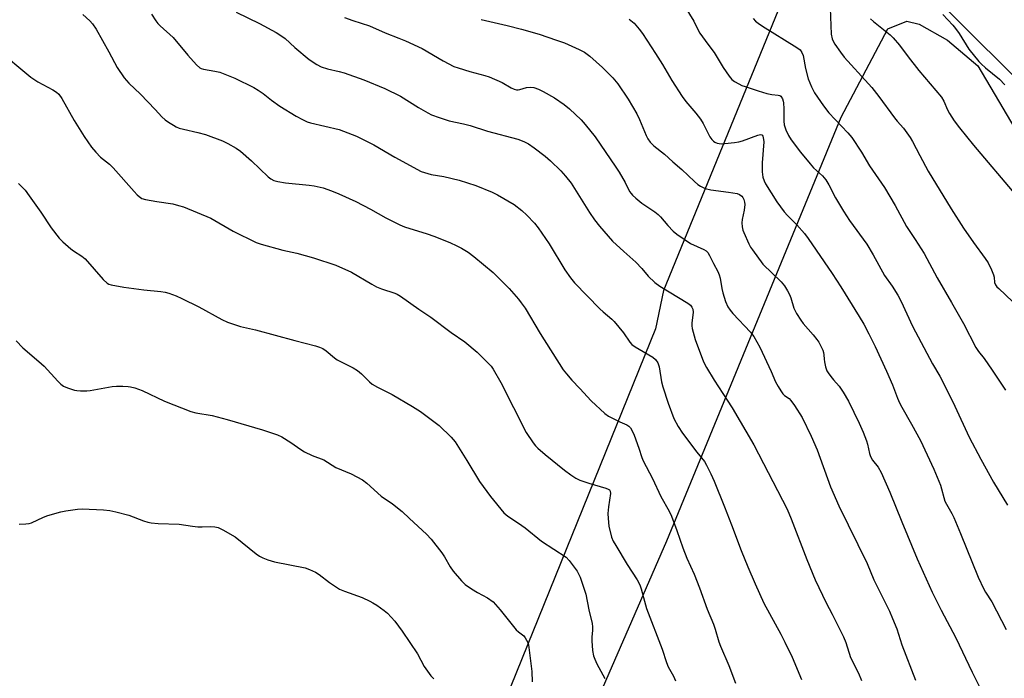
# Model space of a CAD drawing. Units: inches. Extents: x 1237771 to 1243771, y 589452 to 593452.
# Drawn here: x 1241568 to 1241895, y 589700 to 589918 of the extents above; entities that cross this region are included whole.
import ezdxf

# ---------------------------------------------------------------- set-up
doc = ezdxf.new("R2010")
doc.units = ezdxf.units.IN
doc.header["$MEASUREMENT"] = 0
for name, color, linetype in [('NTRL-Farm Land', 3, 'Continuous'), ('NTRL-Pasture Land', 2, 'Continuous'), ('NTRL-Trees', 3, 'Continuous'), ('Undefined', 1, 'Continuous')]:
    doc.layers.add(name, color=color, linetype=linetype)

msp = doc.modelspace()

# ---------------------------------------------------------------- linework, layer by layer
at = {"layer": 'NTRL-Farm Land'}
msp.add_polyline3d([(1241222.26, 589903.92, 0), (1241417.46, 589957.72, 0), (1241588.07, 590009.27, 0), (1241661.09, 590014.17, 0), (1241713.63, 590013.47, 0), (1241760.58, 590008.66, 0), (1241810.52, 589996.03, 0), (1241825.81, 589978.9, 0), (1241830.67, 589947.61, 0), (1241781.96, 589828.34, 0), (1241779.36, 589815.67, 0), (1241697.88, 589614.26, 0), (1241623.77, 589452.02, 0), (1241097.4, 589452.08, 0)], dxfattribs=at)
at = {"layer": 'NTRL-Pasture Land'}
msp.add_polyline3d([(1242673.91, 589451.91, 0), (1241656.14, 589452.02, 0), (1241714.73, 589588.29, 0), (1241783.08, 589745.18, 0), (1241841.04, 589885.97, 0), (1241856.48, 589915.33, 0), (1241862.79, 589917.86, 0), (1241866.89, 589916.91, 0), (1241876.36, 589911.55, 0), (1241886.47, 589903.04, 0), (1241909.85, 589863.3, 0), (1242072.59, 589569.95, 0), (1242093.76, 589541.88, 0), (1242103.23, 589536.53, 0), (1242113.33, 589536.22, 0), (1242125.63, 589540.01, 0)], dxfattribs=at)
at = {"layer": 'NTRL-Trees'}
msp.add_lwpolyline([(1242137.36, 589690.99), (1242120, 589651.93), (1242077.99, 589672.34), (1241964.29, 589799.03), (1241933.37, 589847.24), (1241924.69, 589860.26), (1241902.99, 589894.98), (1241876.94, 589921.02), (1241837.88, 589960.09), (1241820.52, 590012.17), (1241764.1, 590020.85), (1241738.28, 590037.52), (1241733.11, 590088.79), (1241746.74, 590094.63), (1241820.52, 590112), (1241902.99, 590098.97), (1241946.39, 590094.63), (1242058.38, 590088.4), (1242158.59, 590007.8), (1242197.8, 589861.85), (1242146.58, 589717.04)], close=True, dxfattribs=at)
at = {"layer": 'Undefined'}
for points, elevation in [([(1241837.4, 589922.16), (1241837.67, 589913.59), (1241838.04, 589912), (1241838.44, 589910.99), (1241838.86, 589910.23), (1241840.76, 589907.54), (1241842.04, 589905.89), (1241850.14, 589897.1), (1241851.25, 589895.8), (1241853.55, 589892.85), (1241858.69, 589885.73), (1241859.58, 589884.64), (1241861.75, 589882.31), (1241863.95, 589879.2), (1241864.69, 589877.94), (1241867.1, 589873.29), (1241869.94, 589868.08), (1241877.56, 589855.56), (1241881.68, 589849.13), (1241884.95, 589844.37), (1241888.86, 589838.99), (1241889.8, 589837.54), (1241890.97, 589835.21), (1241891.63, 589833.62), (1241891.8, 589832.81), (1241891.95, 589831.01), (1241892.26, 589830.25), (1241892.72, 589829.64), (1241893.35, 589829.02), (1241897.96, 589824.78)], 620), ([(1241874.83, 589920.05), (1241878.06, 589916.54), (1241878.97, 589915.41), (1241880.17, 589913.74), (1241883.47, 589908.59), (1241886.71, 589904.51), (1241887.49, 589903.69), (1241888.93, 589902.39), (1241893.63, 589898.58), (1241895.37, 589896.75)], 616), ([(1241850.75, 589918.71), (1241851.79, 589917.79), (1241857.31, 589913.37), (1241858.33, 589912.33), (1241860.43, 589909.88), (1241863.31, 589905.99), (1241866.77, 589901.5), (1241874.31, 589892.58), (1241875.09, 589891.27), (1241876.34, 589888.45), (1241877.02, 589887.19), (1241878.56, 589884.77), (1241880.34, 589882.4), (1241884.97, 589876.64), (1241898.99, 589860.05)], 618), ([(1241567.71, 589863.89), (1241568.77, 589862.98), (1241569.9, 589861.7), (1241571.28, 589859.89), (1241575.14, 589854.38), (1241578.55, 589849.21), (1241581.18, 589845.77), (1241582.43, 589844.53), (1241585.09, 589842.21), (1241586.03, 589841.53), (1241588.73, 589839.83), (1241589.84, 589838.92), (1241595.9, 589832.06), (1241597.14, 589830.87), (1241597.78, 589830.52), (1241598.55, 589830.27), (1241602.75, 589829.45), (1241609.39, 589828.57), (1241615.06, 589828.02), (1241616.47, 589827.79), (1241617.61, 589827.48), (1241620.13, 589826.62), (1241622.01, 589825.74), (1241627.6, 589822.95), (1241635.25, 589818.69), (1241637.1, 589817.83), (1241641.48, 589816.47), (1241646.45, 589815.35), (1241659.52, 589811.75), (1241666.36, 589810.04), (1241667.76, 589809.58), (1241668.8, 589809.07), (1241669.91, 589808.28), (1241672.67, 589806), (1241673.57, 589805.36), (1241678.92, 589802.63), (1241680.39, 589801.76), (1241681.64, 589800.68), (1241684.29, 589798.03), (1241685.21, 589797.31), (1241686.98, 589796.28), (1241691.88, 589793.86), (1241698.66, 589789.86), (1241701.23, 589788.12), (1241707.43, 589783.55), (1241711.41, 589779.62), (1241712.77, 589778.09), (1241716.68, 589771.91), (1241720.89, 589764.96), (1241724.48, 589759.98), (1241728.98, 589754.52), (1241730.25, 589753.43), (1241733.83, 589751.05), (1241736.01, 589749.5), (1241741.48, 589745.09), (1241749.62, 589739.73), (1241750.62, 589738.7), (1241753.27, 589735.06), (1241753.8, 589734.22), (1241754.27, 589733.14), (1241756.15, 589727.52), (1241757.19, 589722.25), (1241758.27, 589717.67), (1241758.42, 589716.58), (1241758.45, 589715.56), (1241758.17, 589713.15), (1241758.17, 589711.98), (1241758.44, 589708.77), (1241758.77, 589707.03), (1241759.14, 589705.91), (1241759.86, 589704.31), (1241762.53, 589699.4)], 640), ([(1241566.94, 589811.64), (1241569.13, 589809.31), (1241574.49, 589804.82), (1241576.21, 589803.27), (1241580.74, 589798.27), (1241581.77, 589797.26), (1241582.69, 589796.6), (1241584.04, 589796.03), (1241586.28, 589795.3), (1241587.14, 589795.13), (1241588.32, 589795.06), (1241590.39, 589795.07), (1241591.57, 589795.17), (1241598.84, 589796.44), (1241600.3, 589796.62), (1241602.36, 589796.62), (1241604.11, 589796.51), (1241604.97, 589796.38), (1241606.37, 589795.99), (1241608.83, 589795.11), (1241616.17, 589791.61), (1241624.92, 589788.16), (1241626.6, 589787.75), (1241632.07, 589786.8), (1241637.08, 589785.49), (1241648.75, 589782.12), (1241653.81, 589780.37), (1241655.15, 589779.73), (1241658.22, 589777.92), (1241661.54, 589775.54), (1241662.77, 589774.82), (1241665.31, 589773.58), (1241669.11, 589772.06), (1241673.19, 589769.51), (1241678.21, 589767.44), (1241682.01, 589765.51), (1241683.4, 589764.41), (1241688.16, 589760.03), (1241691.94, 589757.45), (1241695.13, 589754.97), (1241697.6, 589752.59), (1241703.28, 589747.41), (1241704.83, 589745.7), (1241708.33, 589741.21), (1241709.25, 589739.83), (1241711.12, 589736.53), (1241712.07, 589735.06), (1241714.85, 589731.94), (1241716.13, 589730.71), (1241718.22, 589729.24), (1241720.16, 589728.03), (1241723.53, 589726.28), (1241725.36, 589724.91), (1241726.19, 589724.08), (1241727.73, 589722.25), (1241733.05, 589715.65), (1241733.83, 589714.9), (1241735.55, 589713.58), (1241736.09, 589712.95), (1241736.88, 589711.44), (1241737.14, 589710.63), (1241737.3, 589709.79), (1241738.28, 589701.79), (1241738.41, 589698.38)], 642), ([(1241567.91, 589750.78), (1241570.16, 589750.79), (1241571.25, 589750.93), (1241572.06, 589751.19), (1241576.03, 589753.02), (1241577.42, 589753.56), (1241581.74, 589754.82), (1241583.49, 589755.19), (1241587.34, 589755.71), (1241588.83, 589755.82), (1241595.99, 589755.44), (1241598.07, 589755.26), (1241600.09, 589754.83), (1241604.38, 589753.75), (1241609.24, 589751.85), (1241610.65, 589751.42), (1241611.8, 589751.18), (1241614.13, 589750.95), (1241621.08, 589750.71), (1241625.52, 589750.06), (1241627.25, 589749.89), (1241628.69, 589749.86), (1241631.61, 589749.99), (1241632.97, 589749.86), (1241634.02, 589749.63), (1241635.62, 589748.89), (1241639.74, 589746.55), (1241646.69, 589740.92), (1241647.78, 589740.13), (1241648.9, 589739.5), (1241650.52, 589738.88), (1241652.8, 589738.24), (1241663, 589736.19), (1241664.34, 589735.71), (1241666.42, 589734.75), (1241667.63, 589733.98), (1241671.05, 589731.31), (1241674.41, 589729.14), (1241675.98, 589728.42), (1241681.84, 589726.34), (1241684.47, 589725.14), (1241685.48, 589724.6), (1241686.74, 589723.79), (1241689.18, 589722.05), (1241690.33, 589721.12), (1241692.71, 589718.55), (1241695.21, 589715.19), (1241700.23, 589707.59), (1241702.47, 589703.46), (1241704.74, 589700.32), (1241705.74, 589699.35)], 644)]:
    msp.add_lwpolyline(points, dxfattribs=dict(at, elevation=elevation))
for points in [[(1241589.05, 589920.06, 636), (1241591.39, 589918.01, 636), (1241592.35, 589916.95, 636), (1241593.51, 589915.27, 636), (1241597.73, 589907.74, 636), (1241600.54, 589902.5, 636), (1241602.77, 589899.02, 636), (1241604.34, 589897.25, 636), (1241608.21, 589893.6, 636), (1241613.08, 589888.57, 636), (1241615.33, 589886.13, 636), (1241616.42, 589885.13, 636), (1241617.54, 589884.31, 636), (1241619.16, 589883.29, 636), (1241620.12, 589882.78, 636), (1241621.14, 589882.36, 636), (1241622.49, 589881.95, 636), (1241627.28, 589880.85, 636), (1241629.87, 589880.17, 636), (1241635.48, 589878.16, 636), (1241637.31, 589877.28, 636), (1241640.03, 589875.68, 636), (1241641.43, 589874.68, 636), (1241645.13, 589871.48, 636), (1241650.66, 589866.15, 636), (1241651.56, 589865.47, 636), (1241652.52, 589864.97, 636), (1241653.86, 589864.56, 636), (1241656.38, 589864.12, 636), (1241664.25, 589863.39, 636), (1241665.96, 589863.16, 636), (1241668.95, 589862.47, 636), (1241671.72, 589861.51, 636), (1241674.18, 589860.53, 636), (1241679.75, 589857.96, 636), (1241684.61, 589855.39, 636), (1241689.7, 589852.49, 636), (1241694.39, 589850.17, 636), (1241695.97, 589849.57, 636), (1241703.48, 589847.26, 636), (1241705.67, 589846.48, 636), (1241711.01, 589844.29, 636), (1241713.39, 589843.22, 636), (1241714.93, 589842.43, 636), (1241717.14, 589841.09, 636), (1241719.01, 589839.68, 636), (1241725.36, 589834.37, 636), (1241730.78, 589829.07, 636), (1241733.88, 589825.48, 636), (1241734.76, 589824.32, 636), (1241735.99, 589822.46, 636), (1241741, 589814.08, 636), (1241748.71, 589802.04, 636), (1241749.73, 589800.66, 636), (1241751.57, 589798.58, 636), (1241754.19, 589795.85, 636), (1241757.97, 589791.7, 636), (1241762.55, 589787.49, 636), (1241763.77, 589786.65, 636), (1241766.14, 589785.36, 636), (1241767.49, 589784.7, 636), (1241769.83, 589783.72, 636), (1241770.47, 589783.28, 636), (1241771, 589782.72, 636), (1241771.68, 589781.58, 636), (1241772.24, 589780.32, 636), (1241773.8, 589775.99, 636), (1241774.78, 589772.93, 636), (1241775.25, 589771.76, 636), (1241778.35, 589765.95, 636), (1241781.09, 589759.9, 636), (1241783.85, 589755, 636), (1241784.6, 589753.37, 636), (1241786.45, 589748.64, 636), (1241788.4, 589742.88, 636), (1241789.79, 589739.48, 636), (1241792.23, 589734.07, 636), (1241793.97, 589729.61, 636), (1241796.54, 589722.52, 636), (1241798.6, 589717.53, 636), (1241799.17, 589715.79, 636), (1241800.37, 589711.58, 636), (1241800.88, 589710.2, 636), (1241803.68, 589703.74, 636), (1241805.95, 589697.84, 636)], [(1241611.92, 589920.23, 634), (1241613.34, 589918.02, 634), (1241614.04, 589917.1, 634), (1241614.83, 589916.28, 634), (1241619.05, 589912.44, 634), (1241623.94, 589906.62, 634), (1241626.86, 589903.35, 634), (1241627.92, 589902.41, 634), (1241628.41, 589902.15, 634), (1241629.22, 589901.91, 634), (1241632.94, 589901.28, 634), (1241634.63, 589900.91, 634), (1241636.31, 589900.3, 634), (1241639.6, 589898.92, 634), (1241645.85, 589895.81, 634), (1241647.37, 589894.98, 634), (1241649.04, 589893.84, 634), (1241651.79, 589891.64, 634), (1241654.57, 589889.69, 634), (1241659.98, 589886.3, 634), (1241662.02, 589885.17, 634), (1241663.6, 589884.44, 634), (1241664.72, 589884.07, 634), (1241674.21, 589881.83, 634), (1241680.02, 589879.67, 634), (1241685.8, 589876.79, 634), (1241692.69, 589872.73, 634), (1241701.47, 589867.96, 634), (1241702.55, 589867.57, 634), (1241704.77, 589866.98, 634), (1241709.07, 589866.23, 634), (1241714.11, 589865, 634), (1241719.62, 589863.27, 634), (1241725.03, 589861.1, 634), (1241726.82, 589860.15, 634), (1241732.34, 589856.91, 634), (1241734.89, 589854.98, 634), (1241736.63, 589853.45, 634), (1241739.16, 589850.72, 634), (1241740.35, 589849.16, 634), (1241743.97, 589843.92, 634), (1241749.18, 589835.21, 634), (1241751.1, 589832.58, 634), (1241752.39, 589830.96, 634), (1241760.9, 589822.24, 634), (1241761.91, 589821.31, 634), (1241764.85, 589818.88, 634), (1241765.66, 589818.11, 634), (1241768.74, 589814.26, 634), (1241770.84, 589811.22, 634), (1241771.52, 589810.44, 634), (1241772.6, 589809.65, 634), (1241778.5, 589806.19, 634), (1241779.35, 589805.47, 634), (1241780.1, 589804.37, 634), (1241780.52, 589803, 634), (1241781.37, 589798.03, 634), (1241781.77, 589796.33, 634), (1241783.59, 589790.92, 634), (1241785.48, 589785.8, 634), (1241786.9, 589783.24, 634), (1241788.31, 589781.01, 634), (1241793.07, 589774.67, 634), (1241795.6, 589771.6, 634), (1241796.31, 589770.34, 634), (1241797.74, 589767.46, 634), (1241798.82, 589765.07, 634), (1241802.25, 589756.44, 634), (1241804.57, 589750.51, 634), (1241807.77, 589741.98, 634), (1241809.99, 589736.55, 634), (1241812.42, 589730.88, 634), (1241815.33, 589724.52, 634), (1241820.97, 589714.19, 634), (1241822.29, 589711.57, 634), (1241824.69, 589706.56, 634), (1241827.86, 589699.12, 634)], [(1241639.99, 589920.88, 632), (1241647.77, 589917.14, 632), (1241653.36, 589914.15, 632), (1241654.59, 589913.36, 632), (1241656.27, 589912.11, 632), (1241659.55, 589909.17, 632), (1241664.33, 589905.19, 632), (1241666.79, 589903.52, 632), (1241668.32, 589902.68, 632), (1241670.35, 589902.02, 632), (1241674.22, 589901.17, 632), (1241675.91, 589900.66, 632), (1241682.4, 589898.34, 632), (1241689.39, 589895.47, 632), (1241694.67, 589892.91, 632), (1241700.62, 589889.18, 632), (1241703.67, 589887.46, 632), (1241704.97, 589886.81, 632), (1241707.46, 589885.85, 632), (1241709.13, 589885.28, 632), (1241710.83, 589884.8, 632), (1241715.5, 589883.81, 632), (1241717.74, 589883.23, 632), (1241723.58, 589881.35, 632), (1241733.6, 589878.69, 632), (1241735.58, 589877.95, 632), (1241737.11, 589877.08, 632), (1241739.08, 589875.81, 632), (1241742.72, 589873, 632), (1241744.49, 589871.51, 632), (1241747.92, 589868.15, 632), (1241749.48, 589866.37, 632), (1241751.28, 589864.05, 632), (1241757.44, 589854.26, 632), (1241759.12, 589851.85, 632), (1241760.75, 589849.74, 632), (1241765.05, 589844.75, 632), (1241768.78, 589841.3, 632), (1241772.84, 589837.78, 632), (1241774.75, 589835.72, 632), (1241776.9, 589833.15, 632), (1241779.1, 589831.02, 632), (1241780.79, 589829.85, 632), (1241790.12, 589824.2, 632), (1241790.99, 589823.48, 632), (1241791.41, 589822.86, 632), (1241791.7, 589822.16, 632), (1241791.84, 589821.19, 632), (1241791.78, 589820.17, 632), (1241791.4, 589817.68, 632), (1241791.41, 589816.59, 632), (1241791.53, 589815.75, 632), (1241792.54, 589812.12, 632), (1241795.32, 589804.69, 632), (1241796.25, 589802.84, 632), (1241798.85, 589798.56, 632), (1241801.76, 589794.2, 632), (1241804.8, 589789.41, 632), (1241812.03, 589777.08, 632), (1241823.1, 589755.67, 632), (1241824.44, 589752.48, 632), (1241829.6, 589739.04, 632), (1241832.37, 589732.22, 632), (1241836.06, 589724.54, 632), (1241838.02, 589720.84, 632), (1241841.79, 589713.34, 632), (1241842.54, 589711.42, 632), (1241844.14, 589706.4, 632), (1241846.78, 589701.18, 632), (1241847.79, 589698.75, 632)], [(1241789.17, 589922.58, 624), (1241792.02, 589917.92, 624), (1241793.54, 589914.92, 624), (1241794.12, 589913.95, 624), (1241796.76, 589910.19, 624), (1241798.83, 589907.52, 624), (1241801.83, 589902.5, 624), (1241803.78, 589899.59, 624), (1241804.69, 589898.49, 624), (1241805.56, 589897.84, 624), (1241807, 589897.01, 624), (1241808.01, 589896.54, 624), (1241809.1, 589896.14, 624), (1241813.5, 589894.71, 624), (1241816.28, 589893.9, 624), (1241817.97, 589893.53, 624), (1241820.09, 589893.32, 624), (1241820.6, 589893.18, 624), (1241821, 589892.91, 624), (1241821.53, 589892.07, 624), (1241821.79, 589891.31, 624), (1241821.88, 589890.75, 624), (1241821.99, 589888.74, 624), (1241822.02, 589884.61, 624), (1241822.13, 589883.44, 624), (1241822.64, 589881.78, 624), (1241823.47, 589879.93, 624), (1241824.42, 589878.49, 624), (1241827.54, 589874.33, 624), (1241830.68, 589870.46, 624), (1241831.86, 589869.17, 624), (1241834.77, 589866.52, 624), (1241835.93, 589865.19, 624), (1241836.92, 589863.5, 624), (1241839.18, 589859.15, 624), (1241841.76, 589854.73, 624), (1241843.82, 589851.59, 624), (1241849.53, 589843.77, 624), (1241851.61, 589840.21, 624), (1241855.43, 589833.36, 624), (1241857.97, 589829.87, 624), (1241859.81, 589826.85, 624), (1241860.9, 589824.74, 624), (1241864.72, 589816.57, 624), (1241871.37, 589803.98, 624), (1241873.75, 589799.92, 624), (1241875.29, 589797.09, 624), (1241878.82, 589789.96, 624), (1241883.56, 589779.63, 624), (1241887.39, 589772.33, 624), (1241891.67, 589764.68, 624), (1241896.3, 589757, 624)], [(1241676.06, 589919.13, 630), (1241678.77, 589918.1, 630), (1241684.34, 589916.37, 630), (1241689.56, 589913.97, 630), (1241694.12, 589912.23, 630), (1241696.25, 589911.3, 630), (1241701.82, 589908.76, 630), (1241708.77, 589904.66, 630), (1241712.39, 589902.83, 630), (1241713.75, 589902.32, 630), (1241717.65, 589901.11, 630), (1241722.65, 589899.8, 630), (1241724.03, 589899.33, 630), (1241728.38, 589897.51, 630), (1241731.36, 589895.75, 630), (1241732.37, 589895.27, 630), (1241733.17, 589895.09, 630), (1241733.72, 589895.07, 630), (1241734.27, 589895.17, 630), (1241736.47, 589895.82, 630), (1241737.86, 589895.95, 630), (1241738.94, 589895.81, 630), (1241740.51, 589895.24, 630), (1241742.03, 589894.48, 630), (1241745.78, 589892.37, 630), (1241748.95, 589890.22, 630), (1241750.82, 589888.77, 630), (1241754.66, 589885.13, 630), (1241756, 589883.56, 630), (1241759.26, 589879.4, 630), (1241766.16, 589869.36, 630), (1241767.27, 589867.65, 630), (1241769.24, 589864.31, 630), (1241770.75, 589861.28, 630), (1241771.2, 589860.62, 630), (1241771.73, 589860.01, 630), (1241772.79, 589859.05, 630), (1241774.83, 589857.42, 630), (1241779.1, 589854.53, 630), (1241780.23, 589853.69, 630), (1241781.01, 589852.91, 630), (1241783.42, 589849.97, 630), (1241785.26, 589848.1, 630), (1241786.38, 589847.15, 630), (1241790.92, 589844.04, 630), (1241795.4, 589841.97, 630), (1241796.13, 589841.54, 630), (1241796.73, 589840.99, 630), (1241797.33, 589840.01, 630), (1241798.62, 589837.33, 630), (1241800.02, 589834.66, 630), (1241800.5, 589833.57, 630), (1241800.81, 589832.46, 630), (1241801.36, 589829.02, 630), (1241801.69, 589827.59, 630), (1241802.56, 589824.76, 630), (1241803.4, 589823, 630), (1241804.13, 589821.83, 630), (1241805, 589820.73, 630), (1241810.91, 589814.52, 630), (1241812.04, 589813.15, 630), (1241813.97, 589809.6, 630), (1241817.75, 589801.46, 630), (1241819.24, 589798.01, 630), (1241820.06, 589796.47, 630), (1241820.98, 589794.99, 630), (1241821.66, 589794.07, 630), (1241822.21, 589793.54, 630), (1241823.74, 589792.45, 630), (1241824.32, 589791.82, 630), (1241825.49, 589790.13, 630), (1241828.04, 589786.17, 630), (1241831, 589780.01, 630), (1241833, 589775.43, 630), (1241837.5, 589763.18, 630), (1241840.25, 589756.79, 630), (1241849.63, 589737.61, 630), (1241851.89, 589732.22, 630), (1241854.8, 589726.52, 630), (1241857.06, 589721.78, 630), (1241858.11, 589719.39, 630), (1241859.46, 589715.94, 630), (1241861.22, 589710.58, 630), (1241865.69, 589698.85, 630)], [(1241721.46, 589918.39, 628), (1241730.06, 589916.4, 628), (1241734.87, 589915.18, 628), (1241740.7, 589913.52, 628), (1241746.44, 589911.61, 628), (1241749.1, 589910.63, 628), (1241754, 589908.46, 628), (1241755.79, 589907.53, 628), (1241757.57, 589906.23, 628), (1241761.74, 589902.52, 628), (1241765.21, 589899.05, 628), (1241766.87, 589897.02, 628), (1241770.24, 589891.96, 628), (1241773.14, 589887.08, 628), (1241774, 589885.26, 628), (1241776.25, 589879.86, 628), (1241776.77, 589878.8, 628), (1241777.59, 589877.7, 628), (1241778.74, 589876.49, 628), (1241782.36, 589873.71, 628), (1241785.09, 589871.15, 628), (1241788.12, 589868.61, 628), (1241792.32, 589864.55, 628), (1241793.41, 589863.65, 628), (1241794.33, 589863.01, 628), (1241795.86, 589862.33, 628), (1241797.75, 589861.8, 628), (1241803.59, 589861.07, 628), (1241806.49, 589860.6, 628), (1241807.29, 589860.31, 628), (1241808.06, 589859.72, 628), (1241808.36, 589859.33, 628), (1241808.71, 589858.57, 628), (1241808.93, 589857.74, 628), (1241809.01, 589856.91, 628), (1241808.81, 589855.04, 628), (1241808.1, 589851.99, 628), (1241808.06, 589850.88, 628), (1241808.18, 589849.5, 628), (1241808.38, 589848.44, 628), (1241808.67, 589847.62, 628), (1241810.36, 589843.86, 628), (1241810.9, 589842.82, 628), (1241811.53, 589841.84, 628), (1241815.02, 589837.13, 628), (1241821.05, 589831.29, 628), (1241822.19, 589829.98, 628), (1241823.23, 589828.32, 628), (1241823.89, 589827.09, 628), (1241824.3, 589825.97, 628), (1241825.31, 589822.47, 628), (1241826.23, 589820.71, 628), (1241827.59, 589818.53, 628), (1241828.42, 589817.36, 628), (1241831.76, 589813.61, 628), (1241832.95, 589812.11, 628), (1241833.57, 589811.17, 628), (1241834.41, 589809.62, 628), (1241834.91, 589808.58, 628), (1241835.19, 589807.77, 628), (1241835.31, 589807, 628), (1241835.34, 589805.57, 628), (1241835.43, 589804.73, 628), (1241835.85, 589803.07, 628), (1241836.31, 589801.74, 628), (1241836.71, 589800.99, 628), (1241837.53, 589799.82, 628), (1241838.42, 589798.71, 628), (1241840.35, 589796.6, 628), (1241841.65, 589794.64, 628), (1241843.42, 589791.6, 628), (1241847, 589784.28, 628), (1241848.35, 589781.35, 628), (1241849.47, 589778.4, 628), (1241849.78, 589777.31, 628), (1241850.41, 589774.27, 628), (1241850.74, 589773.2, 628), (1241851.47, 589771.96, 628), (1241853.35, 589769.66, 628), (1241854.28, 589767.92, 628), (1241857.16, 589761.37, 628), (1241861.13, 589751.47, 628), (1241866.25, 589739.26, 628), (1241871.21, 589728.17, 628), (1241874.19, 589722.16, 628), (1241879.1, 589712.94, 628), (1241884.55, 589701.52, 628), (1241893.84, 589682.99, 628)], [(1241770.64, 589918.54, 626), (1241772.21, 589917.19, 626), (1241773.96, 589915.21, 626), (1241774.99, 589913.77, 626), (1241779.38, 589907.1, 626), (1241781.66, 589903.43, 626), (1241784.73, 589898.22, 626), (1241788.22, 589892.85, 626), (1241789.41, 589891.21, 626), (1241792.78, 589887.31, 626), (1241794.3, 589885.35, 626), (1241795.18, 589883.87, 626), (1241797.43, 589879.4, 626), (1241798.07, 589878.52, 626), (1241798.65, 589877.97, 626), (1241799.09, 589877.68, 626), (1241799.82, 589877.37, 626), (1241801.15, 589877.12, 626), (1241802.33, 589877.18, 626), (1241805.59, 589877.55, 626), (1241807.06, 589877.77, 626), (1241808.19, 589878.08, 626), (1241813.33, 589880.04, 626), (1241814.26, 589880.18, 626), (1241814.64, 589880.08, 626), (1241814.78, 589879.97, 626), (1241815, 589879.64, 626), (1241815.16, 589879.22, 626), (1241815.29, 589877.83, 626), (1241814.8, 589870.84, 626), (1241814.77, 589867.87, 626), (1241815.05, 589865.99, 626), (1241815.41, 589864.86, 626), (1241815.89, 589863.78, 626), (1241819.61, 589857.89, 626), (1241822.06, 589854.52, 626), (1241823.19, 589853.25, 626), (1241826.29, 589850.17, 626), (1241828.81, 589847.29, 626), (1241830.01, 589845.71, 626), (1241837.99, 589834, 626), (1241840.88, 589829.59, 626), (1241847.04, 589819.77, 626), (1241848.53, 589817.21, 626), (1241850.26, 589813.98, 626), (1241852.36, 589809.8, 626), (1241856.12, 589801.55, 626), (1241858.06, 589797.04, 626), (1241859.71, 589792.6, 626), (1241860.38, 589791.04, 626), (1241861.16, 589789.58, 626), (1241864.41, 589783.99, 626), (1241867.42, 589778.48, 626), (1241871.79, 589768.96, 626), (1241874.03, 589763.68, 626), (1241875.51, 589758.33, 626), (1241876, 589757.33, 626), (1241877.79, 589754.31, 626), (1241878.42, 589752.99, 626), (1241880.66, 589747.62, 626), (1241886.5, 589733.13, 626), (1241888.42, 589729.17, 626), (1241888.99, 589728.15, 626), (1241891.06, 589724.94, 626), (1241895.85, 589715.76, 626)], [(1241811.82, 589918.76, 622), (1241812.57, 589917.9, 622), (1241813.47, 589917.18, 622), (1241814.91, 589916.2, 622), (1241826.32, 589909.16, 622), (1241827.4, 589908.34, 622), (1241827.99, 589907.52, 622), (1241828.38, 589906.51, 622), (1241829.18, 589902.13, 622), (1241830.01, 589898.68, 622), (1241831.14, 589896.08, 622), (1241832.18, 589894.06, 622), (1241835.14, 589889.78, 622), (1241836.92, 589887.45, 622), (1241843.26, 589880.79, 622), (1241844.61, 589879.22, 622), (1241847.77, 589874.37, 622), (1241850.47, 589869.77, 622), (1241855.37, 589862.61, 622), (1241858.97, 589856.64, 622), (1241862.77, 589849.67, 622), (1241865.55, 589845.3, 622), (1241868.6, 589840.71, 622), (1241872.92, 589832.59, 622), (1241877.72, 589824.41, 622), (1241881.66, 589817.37, 622), (1241885.75, 589809.45, 622), (1241886.65, 589808.11, 622), (1241888.48, 589805.73, 622), (1241891.18, 589801.88, 622), (1241895.6, 589795.26, 622)], [(1241560.29, 589908.79, 638), (1241571.81, 589899.22, 638), (1241574.15, 589897.76, 638), (1241579.18, 589895.08, 638), (1241580.36, 589894.33, 638), (1241581.16, 589893.64, 638), (1241582.12, 589892.21, 638), (1241586.2, 589884.85, 638), (1241589.52, 589879.54, 638), (1241591.94, 589876.03, 638), (1241593.44, 589874.32, 638), (1241595.01, 589872.68, 638), (1241597.94, 589870.35, 638), (1241599.21, 589869.14, 638), (1241606.12, 589861.25, 638), (1241607.13, 589860.17, 638), (1241607.78, 589859.6, 638), (1241608.72, 589859, 638), (1241609.95, 589858.58, 638), (1241613.72, 589857.91, 638), (1241618.95, 589857.16, 638), (1241620.89, 589856.68, 638), (1241622.54, 589856.13, 638), (1241631.62, 589852.47, 638), (1241638.99, 589848.1, 638), (1241646.71, 589844.33, 638), (1241648.39, 589843.77, 638), (1241655.48, 589841.82, 638), (1241660.15, 589840.77, 638), (1241665.72, 589839.25, 638), (1241673.12, 589836.75, 638), (1241678.4, 589834.42, 638), (1241685.13, 589830.44, 638), (1241686.69, 589829.6, 638), (1241688.35, 589828.94, 638), (1241692.75, 589827.45, 638), (1241693.52, 589827.12, 638), (1241694.67, 589826.47, 638), (1241700.69, 589822.19, 638), (1241704.72, 589819.5, 638), (1241711.51, 589814.47, 638), (1241716, 589811.3, 638), (1241720.13, 589807.87, 638), (1241723.98, 589804.05, 638), (1241724.7, 589803.19, 638), (1241725.36, 589802.24, 638), (1241727.91, 589797.86, 638), (1241736.33, 589781.21, 638), (1241738.67, 589777.73, 638), (1241739.42, 589776.81, 638), (1241740.25, 589775.99, 638), (1241742.67, 589773.86, 638), (1241749.09, 589768.67, 638), (1241751.21, 589767.09, 638), (1241752.92, 589765.97, 638), (1241754.23, 589765.37, 638), (1241757.23, 589764.31, 638), (1241762.86, 589762.72, 638), (1241763.61, 589762.4, 638), (1241764.01, 589762.1, 638), (1241764.25, 589761.67, 638), (1241764.35, 589760.89, 638), (1241763.69, 589756.51, 638), (1241763.55, 589754.26, 638), (1241763.57, 589752.58, 638), (1241763.83, 589750.07, 638), (1241764.77, 589746.41, 638), (1241765.32, 589745.11, 638), (1241766.13, 589743.61, 638), (1241769.96, 589737.36, 638), (1241773.22, 589732.24, 638), (1241774.12, 589730.53, 638), (1241774.55, 589729.27, 638), (1241775.63, 589725.1, 638), (1241776.36, 589722.71, 638), (1241781.5, 589709.17, 638), (1241782.95, 589704.72, 638), (1241783.59, 589703.33, 638), (1241785.33, 589700.23, 638), (1241786.01, 589698.67, 638)]]:
    msp.add_polyline3d(points, dxfattribs=at)

doc.saveas('drawing.dxf')
